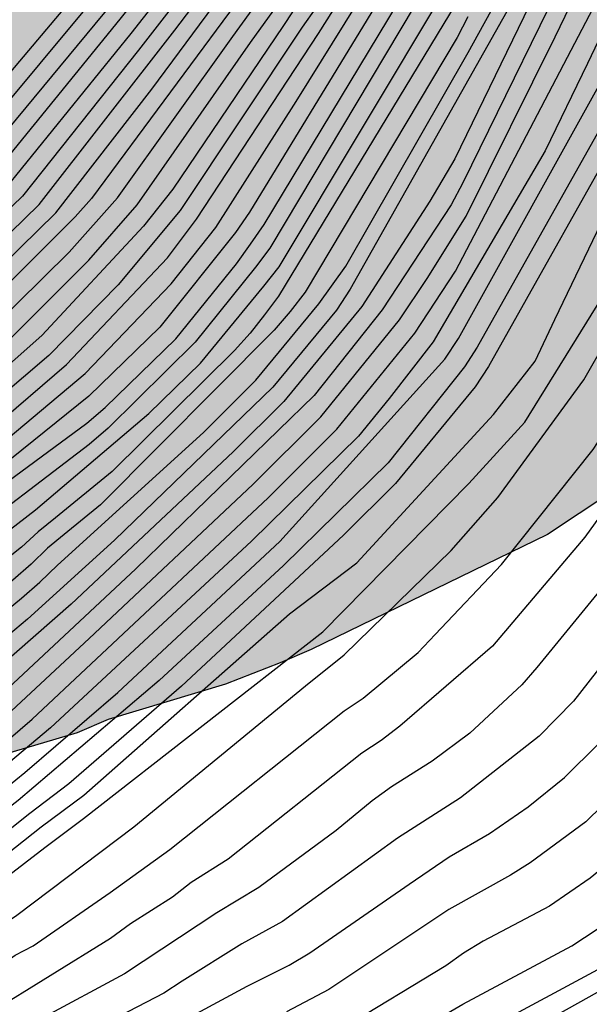
# Model space of a CAD drawing. Units: metres. Extents: x 580994 to 581344, y 4796790 to 4797041.
# Drawn here: x 581183 to 581194, y 4796964 to 4796984 of the extents above; entities that cross this region are included whole.
import ezdxf

# ---------------------------------------------------------------- set-up
doc = ezdxf.new("R2010")
doc.units = ezdxf.units.M
for name, color, linetype in [('020104', 34, 'Continuous'), ('100106', 63, 'Continuous'), ('990504', 63, 'Continuous')]:
    doc.layers.add(name, color=color, linetype=linetype)
doc.layers.add('020105', color=24, linetype='Continuous', lineweight=30)

msp = doc.modelspace()

# ---------------------------------------------------------------- hatches: boundary and pattern name
at = {"layer": '990504'}
h = msp.add_hatch(color=256, dxfattribs=at)
h.paths.add_polyline_path([(581258.031, 4797040.168), (581269.707, 4797040.168), (581267.504, 4797039.331), (581266.826, 4797039.405), (581266.034, 4797039.628), (581264.505, 4797039.854), (581263.842, 4797039.483), (581263.251, 4797038.96), (581262.773, 4797038.369), (581262.416, 4797037.677), (581262.263, 4797036.907), (581262.261, 4797036.219), (581262.522, 4797035.464), (581262.864, 4797034.74), (581263.104, 4797034.004), (581263.042, 4797033.256), (581262.328, 4797032.914), (581261.776, 4797032.574), (581261.51, 4797031.914), (581261.589, 4797031.136), (581261.849, 4797030.553), (581261.967, 4797029.907), (581261.873, 4797029.309), (581261.708, 4797028.62), (581261.269, 4797028.12), (581260.575, 4797027.778), (581259.819, 4797027.618), (581259.03, 4797027.65), (581258.46, 4797027.927), (581257.898, 4797028.476), (581256.479, 4797029.694), (581255.452, 4797030.229), (581254.868, 4797029.979), (581254.563, 4797029.706), (581254.328, 4797029.356), (581253.54, 4797028.008), (581252.281, 4797026.149), (581251.989, 4797025.611), (581251.578, 4797025.07), (581250.643, 4797023.542), (581249.998, 4797022.642), (581249.204, 4797021.8), (581248.29, 4797021.016), (581247.849, 4797020.564), (581247.317, 4797020.201), (581246.814, 4797019.957), (581246.312, 4797019.595), (581245.809, 4797019.351), (581245.186, 4797019.136), (581244.564, 4797018.831), (581243.648, 4797018.285), (581243.174, 4797018.101), (581242.639, 4797017.976), (581242.106, 4797017.762), (581241.483, 4797017.606), (581240.265, 4797017.384), (581239.79, 4797017.23), (581238.661, 4797017.099), (581237.711, 4797016.939), (581236.165, 4797016.803), (581235.009, 4797016.433), (581232.312, 4797015.331), (581230.714, 4797014.57), (581229.649, 4797013.992), (581228.291, 4797012.995), (581226.764, 4797010.705), (581224.318, 4797006.313), (581223.243, 4797004.846), (581222.422, 4797003.953), (581219.594, 4797001.219), (581219.183, 4797000.747), (581217.486, 4796999.169), (581216.919, 4796998.747), (581215.942, 4796997.8), (581214.346, 4796996.431), (581213.935, 4796996.011), (581213.06, 4796995.274), (581212.647, 4796995.009), (581212.287, 4796994.641), (581211.772, 4796994.22), (581210.741, 4796993.481), (581209.044, 4796991.903), (581207.606, 4796990.275), (581207.144, 4796989.804), (581206.786, 4796989.28), (581205.309, 4796986.561), (581204.496, 4796984.889), (581202.97, 4796981.961), (581202.561, 4796981.333), (581201.793, 4796980.337), (581200.457, 4796978.919), (581198.76, 4796977.341), (581197.472, 4796976.287), (581195.516, 4796974.602), (581193.607, 4796973.334), (581188.903, 4796971.047), (581188.283, 4796970.78), (581187.196, 4796970.352), (581184.865, 4796969.651), (581184.245, 4796969.385), (581182.794, 4796968.953), (581180.522, 4796967.68), (581179.953, 4796967.414), (581179.437, 4796967.044), (581178.869, 4796966.726), (581178.405, 4796966.409), (581177.942, 4796965.988), (581177.066, 4796965.355), (581176.601, 4796965.09), (581176.188, 4796964.773), (581175.723, 4796964.56), (581175.208, 4796964.191), (581172.829, 4796963.073), (581171.331, 4796962.277), (581170.814, 4796962.063), (581170.244, 4796961.901), (581169.054, 4796961.368), (581168.487, 4796960.998), (581166.214, 4796959.777), (581163.783, 4796958.71), (581163.265, 4796958.549), (581162.748, 4796958.335), (581162.023, 4796958.119), (581159.743, 4796957.522), (581157.567, 4796956.875), (581156.947, 4796956.608), (581156.274, 4796956.393), (581153.424, 4796955.686), (581152.906, 4796955.472), (581152.181, 4796955.308), (581150.415, 4796955.184), (581149.896, 4796955.075), (581149.325, 4796955.016), (581148.806, 4796955.01), (581147.716, 4796954.894), (581147.196, 4796954.888), (581143.411, 4796954.067), (581142.738, 4796953.851), (581140.717, 4796953.309), (581139.06, 4796952.771), (581137.974, 4796952.291), (581137.459, 4796951.87), (581136.424, 4796951.494), (581133.942, 4796950.323), (581133.373, 4796950.109), (581132.857, 4796949.791), (581131.978, 4796949.366), (581130.943, 4796948.939), (581130.272, 4796948.567), (581129.238, 4796948.088), (581128.928, 4796947.877), (581128.359, 4796947.662), (581127.843, 4796947.345), (581126.345, 4796946.549), (581125.108, 4796945.6), (581124.592, 4796945.283), (581124.18, 4796944.914), (581123.665, 4796944.545), (581122.58, 4796943.961), (581120.871, 4796943.37), (581119.834, 4796943.203), (581119.21, 4796943.196), (581118.118, 4796943.288), (581117.023, 4796943.535), (581114.831, 4796944.446), (581113.423, 4796944.846), (581112.904, 4796944.893), (581111.864, 4796944.881), (581111.294, 4796944.771), (581110.724, 4796944.608), (581110.155, 4796944.342), (581109.226, 4796943.812), (581108.866, 4796943.444), (581108.349, 4796943.179), (581107.472, 4796942.649), (581106.954, 4796942.488), (581106.435, 4796942.43), (581105.863, 4796942.475), (581105.341, 4796942.626), (581104.922, 4796942.933), (581104.554, 4796943.292), (581104.237, 4796943.757), (581103.502, 4796944.424), (581102.562, 4796944.881), (581101.467, 4796945.181), (581100.843, 4796945.226), (581099.649, 4796945.057), (581099.131, 4796944.947), (581098.613, 4796944.733), (581098.097, 4796944.468), (581097.632, 4796944.151), (581096.702, 4796943.673), (581093.96, 4796942.603), (581092.978, 4796942.072), (581092.411, 4796941.702), (581091.945, 4796941.489), (581091.018, 4796940.803), (581090.556, 4796940.278), (581088.91, 4796938.7), (581088.085, 4796938.121), (581087.725, 4796937.753), (581085.661, 4796936.482), (581085.143, 4796936.269), (581084.624, 4796936.211), (581084.104, 4796936.257), (581083.531, 4796936.407), (581083.06, 4796936.661), (581082.64, 4796937.02), (581082.375, 4796937.485), (581081.948, 4796938.52), (581081.89, 4796939.091), (581082.137, 4796940.237), (581082.444, 4796940.656), (581083.575, 4796941.76), (581084.863, 4796942.761), (581085.12, 4796943.024), (581086.253, 4796943.972), (581087.229, 4796944.97), (581087.588, 4796945.39), (581088.202, 4796946.28), (581088.712, 4796947.17), (581089.275, 4796947.955), (581089.686, 4796948.324), (581090.667, 4796948.906), (581091.237, 4796949.069), (581091.809, 4796949.075), (581092.328, 4796949.133), (581092.953, 4796948.984), (581094.203, 4796948.79), (581095.242, 4796948.801), (581095.815, 4796948.704), (581096.853, 4796948.819), (581097.319, 4796948.929), (581097.891, 4796948.935), (581098.874, 4796949.31), (581099.856, 4796949.84), (581100.628, 4796950.473), (581101.04, 4796950.841), (581101.245, 4796951.103), (581101.447, 4796951.625), (581101.587, 4796953.03), (581101.628, 4796954.018), (581101.253, 4796955.001), (581101.352, 4796955.522), (581101.502, 4796955.991), (581101.809, 4796956.462), (581102.372, 4796957.196), (581103.582, 4796958.014), (581104.422, 4796959.109), (581105.01, 4796959.761), (581105.569, 4796960.543), (581106.159, 4796960.962), (581106.597, 4796961.148), (581106.905, 4796961.332), (581107.237, 4796961.672), (581107.542, 4796962.115), (581107.77, 4796962.531), (581107.894, 4796963.023), (581107.862, 4796963.54), (581107.702, 4796964.029), (581107.464, 4796964.492), (581107.046, 4796964.849), (581106.527, 4796965.076), (581106.009, 4796965.147), (581104.975, 4796965.213), (581103.271, 4796965.039), (581101.022, 4796965.04), (581100.089, 4796965.262), (581099.775, 4796965.621), (581098.94, 4796966.361), (581098.447, 4796966.536), (581097.879, 4796966.479), (581097.39, 4796966.293), (581096.9, 4796966.184), (581096.459, 4796966.334), (581095.964, 4796966.639), (581095.651, 4796966.894), (581094.742, 4796967.452), (581093.729, 4796967.829), (581093.393, 4796967.877), (581092.876, 4796967.845), (581091.898, 4796967.55), (581090.535, 4796966.888), (581089.663, 4796966.336), (581088.556, 4796965.936), (581087.989, 4796965.8), (581086.387, 4796965.731), (581085.352, 4796965.848), (581084.782, 4796965.971), (581084.392, 4796966.122), (581083.898, 4796966.453), (581083.609, 4796966.811), (581083.475, 4796967.301), (581083.391, 4796967.817), (581083.385, 4796968.385), (581083.509, 4796968.852), (581083.788, 4796969.346), (581084.171, 4796969.738), (581084.687, 4796969.847), (581085.152, 4796969.852), (581086.5, 4796969.531), (581087.069, 4796969.486), (581087.482, 4796969.542), (581087.97, 4796969.78), (581088.224, 4796970.171), (581088.425, 4796970.69), (581088.393, 4796971.207), (581088.207, 4796971.67), (581087.918, 4796972.158), (581087.526, 4796972.541), (581087.057, 4796972.872), (581085.703, 4796973.709), (581085.312, 4796974.041), (581085.024, 4796974.374), (581084.915, 4796974.864), (581084.936, 4796975.355), (581085.033, 4796975.899), (581084.975, 4796976.467), (581084.339, 4796977.88), (581083.625, 4796979.294), (581083.356, 4796980.299), (581083.349, 4796980.867), (581083.602, 4796981.387), (581084.038, 4796981.65), (581084.581, 4796981.656), (581086.063, 4796980.846), (581086.557, 4796980.645), (581087.052, 4796980.288), (581088.455, 4796979.606), (581088.974, 4796979.431), (581089.39, 4796979.229), (581089.856, 4796979.131), (581090.658, 4796979.062), (581091.149, 4796979.093), (581091.457, 4796979.252), (581091.685, 4796979.642), (581091.835, 4796980.135), (581091.829, 4796980.678), (581091.719, 4796981.219), (581090.742, 4796983.121), (581090.581, 4796983.61), (581090.441, 4796984.616), (581090.435, 4796985.133), (581090.533, 4796985.625), (581091.228, 4796988.218), (581091.403, 4796988.737), (581091.831, 4796989.724), (581092.136, 4796990.218), (581092.824, 4796991.104), (581093.285, 4796991.446), (581094.345, 4796991.483), (581094.863, 4796991.386), (581095.355, 4796991.236), (581096.266, 4796990.729), (581096.632, 4796990.32), (581096.818, 4796989.857), (581095.972, 4796989.201), (581095.64, 4796988.836), (581095.517, 4796988.343), (581095.446, 4796987.774), (581095.502, 4796985.035), (581095.778, 4796983.461), (581096.1, 4796982.405), (581096.466, 4796982.022), (581096.883, 4796981.742), (581097.845, 4796981.236), (581098.263, 4796980.827), (581098.706, 4796980.47), (581099.174, 4796980.217), (581099.617, 4796979.911), (581100.136, 4796979.71), (581100.627, 4796979.69), (581101.117, 4796979.799), (581101.606, 4796980.037), (581102.041, 4796980.352), (581102.399, 4796980.744), (581102.835, 4796981.059), (581103.276, 4796980.883), (581103.566, 4796980.395), (581103.861, 4796979.39), (581104.047, 4796978.901), (581104.361, 4796978.491), (581104.754, 4796978.082), (581105.197, 4796977.699), (581105.639, 4796977.446), (581106.132, 4796977.322), (581106.648, 4796977.379), (581106.953, 4796977.822), (581107.077, 4796978.315), (581107.045, 4796978.883), (581106.182, 4796982.182), (581105.943, 4796982.747), (581105.654, 4796983.209), (581105.287, 4796983.645), (581104.767, 4796983.923), (581103.681, 4796984.015), (581102.621, 4796984.003), (581101.591, 4796983.629), (581100.456, 4796983.436), (581099.939, 4796983.43), (581099.369, 4796983.579), (581098.952, 4796983.884), (581098.714, 4796984.347), (581098.734, 4796984.916), (581098.935, 4796985.435), (581099.545, 4796986.372), (581100.026, 4796987.282), (581100.331, 4796987.725), (581100.741, 4796988.014), (581101.26, 4796987.864), (581101.676, 4796987.611), (581102.461, 4796986.741), (581102.904, 4796986.409), (581103.267, 4796986.31), (581103.598, 4796986.753), (581103.747, 4796987.323), (581103.742, 4796987.814), (581103.569, 4796989.363), (581103.563, 4796989.932), (581104.147, 4796993.143), (581104.323, 4796993.636), (581104.752, 4796994.571), (581105.194, 4796994.344), (581105.457, 4796993.881), (581105.644, 4796993.393), (581105.728, 4796992.825), (581106.1, 4796991.847), (581106.415, 4796991.411), (581106.857, 4796991.235), (581107.401, 4796991.086), (581107.818, 4796990.806), (581108.84, 4796989.551), (581109.63, 4796988.164), (581109.739, 4796987.675), (581109.771, 4796987.158), (581110.104, 4796985.017), (581110.29, 4796984.553), (581110.681, 4796984.273), (581112.282, 4796984.343), (581112.852, 4796984.272), (581113.839, 4796983.818), (581114.23, 4796983.486), (581114.519, 4796983.076), (581114.68, 4796982.612), (581114.878, 4796981.012), (581115.199, 4796980.085), (581115.538, 4796979.753), (581115.98, 4796979.525), (581116.473, 4796979.35), (581116.965, 4796979.278), (581117.455, 4796979.438), (581117.735, 4796979.803), (581117.936, 4796980.297), (581118.06, 4796980.815), (581118.131, 4796981.333), (581118.146, 4796982.367), (581118.113, 4796982.935), (581118.005, 4796983.425), (581117.947, 4796983.941), (581117.703, 4796984.946), (581117.279, 4796985.949), (581116.989, 4796986.411), (581116.307, 4796987.308), (581115.755, 4796988.155), (581115.62, 4796988.645), (581115.64, 4796989.161), (581115.764, 4796989.653), (581116.044, 4796990.07), (581116.48, 4796990.333), (581117.461, 4796990.473), (581118.916, 4796989.792), (581119.358, 4796989.512), (581119.852, 4796989.26), (581120.397, 4796989.111), (581121.175, 4796989.125), (581123.481, 4796987.841), (581124.292, 4796987.225), (581124.475, 4796986.751), (581124.362, 4796986.243), (581124.159, 4796985.765), (581124.046, 4796985.198), (581124.022, 4796984.692), (581124.117, 4796984.157), (581124.479, 4796983.715), (581124.986, 4796983.691), (581125.399, 4796983.993), (581125.782, 4796984.384), (581126.608, 4796985.018), (581127.082, 4796985.232), (581127.616, 4796985.357), (581128.122, 4796985.392), (581128.688, 4796985.339), (581129.137, 4796985.047), (581129.41, 4796984.633), (581129.654, 4796984.13), (581129.808, 4796983.655), (581130.051, 4796983.182), (581130.354, 4796982.709), (581130.686, 4796982.326), (581131.076, 4796981.973), (581132.426, 4796981.095), (581133.413, 4796980.63), (581133.891, 4796980.486), (581134.457, 4796980.374), (581134.993, 4796980.38), (581135.497, 4796980.564), (581135.94, 4796980.837), (581136.173, 4796981.345), (581136.049, 4796981.82), (581135.686, 4796982.322), (581135.324, 4796982.705), (581134.749, 4796983.591), (581134.581, 4796985.316), (581134.124, 4796986.263), (581133.127, 4796987.591), (581132.766, 4796987.944), (581131.955, 4796988.62), (581131.593, 4796989.032), (581130.928, 4796989.918), (581130.714, 4796990.421), (581130.619, 4796990.956), (581130.643, 4796991.522), (581130.756, 4796992.029), (581131.018, 4796992.538), (581131.401, 4796992.929), (581132.446, 4796992.643), (581132.984, 4796992.381), (581133.941, 4796992.005), (581134.417, 4796991.981), (581134.953, 4796992.016), (581135.993, 4796992.177), (581136.437, 4796992.331), (581136.851, 4796992.633), (581137.144, 4796993.053), (581137.257, 4796993.53), (581137.252, 4796994.036), (581137.097, 4796994.54), (581136.854, 4796995.014), (581136.493, 4796995.367), (581136.013, 4796995.659), (581135.474, 4796995.951), (581134.996, 4796996.154), (581134.459, 4796996.297), (581132.879, 4796996.517), (581132.459, 4796996.78), (581132.305, 4796997.255), (581132.209, 4796997.849), (581132.251, 4796999.457), (581132.126, 4796999.961), (581131.942, 4797000.435), (581131.64, 4797000.849), (581131.279, 4797001.202), (581129.507, 4797002.581), (581129.204, 4797003.084), (581128.99, 4797003.617), (581128.834, 4797004.24), (581128.828, 4797004.746), (581129.062, 4797005.195), (581129.505, 4797005.498), (581130.07, 4797005.534), (581130.577, 4797005.391), (581132.134, 4797004.604), (581133.032, 4797004.079), (581133.423, 4797003.785), (581133.844, 4797003.373), (581134.715, 4797002.639), (581135.614, 4797002.113), (581136.182, 4797001.911), (581138.186, 4797001.011), (581139.68, 4797000.492), (581141.145, 4796999.883), (581142.073, 4796999.358), (581142.798, 4796998.473), (581143.971, 4796997.355), (581144.576, 4796996.469), (581144.76, 4796995.965), (581145.003, 4796995.521), (581145.306, 4796995.078), (581145.667, 4796994.725), (581146.175, 4796994.493), (581146.682, 4796994.469), (581147.216, 4796994.564), (581147.69, 4796994.807), (581148.073, 4796995.109), (581148.484, 4796995.62), (581148.747, 4796996.099), (581148.83, 4796996.606), (581148.795, 4796997.141), (581148.641, 4796997.616), (581148.123, 4796998.622), (581147.851, 4796999.065), (581146.824, 4797000.392), (581146.52, 4797000.924), (581146.337, 4797001.369), (581146.182, 4797001.932), (581146.236, 4797002.409), (581146.438, 4797002.947), (581146.641, 4797003.426), (581146.934, 4797003.875), (581147.137, 4797004.354), (581147.309, 4797004.921), (581147.446, 4797006.024), (581147.321, 4797006.529), (581147.167, 4797007.033), (581146.863, 4797007.565), (581145.719, 4797008.773), (581144.487, 4797009.741), (581144.097, 4797010.094), (581143.581, 4797010.981), (581143.545, 4797011.487), (581143.628, 4797012.083), (581143.854, 4797013.157), (581143.788, 4797013.722), (581143.603, 4797014.285), (581142.97, 4797015.082), (581142.548, 4797015.523), (581142.216, 4797015.966), (581141.972, 4797016.44), (581141.788, 4797016.943), (581141.663, 4797017.448), (581141.657, 4797018.043), (581141.77, 4797018.58), (581142.062, 4797019.03), (581142.445, 4797019.391), (581142.92, 4797019.545), (581143.516, 4797019.463), (581143.936, 4797019.14), (581144.297, 4797018.787), (581144.6, 4797018.374), (581144.99, 4797018.08), (581145.468, 4797017.877), (581146.004, 4797017.854), (581146.569, 4797017.949), (581147.012, 4797018.192), (581147.396, 4797018.494), (581147.808, 4797018.915), (581148.131, 4797019.336), (581148.304, 4797019.844), (581148.416, 4797020.41), (581148.816, 4797021.933), (581149.019, 4797022.441), (581149.161, 4797023.038), (581149.363, 4797023.576), (581149.596, 4797024.084), (581149.918, 4797024.504), (581150.422, 4797024.748), (581151.017, 4797024.755), (581151.613, 4797024.672), (581152.151, 4797024.47), (581152.452, 4797024.146), (581152.517, 4797023.7), (581152.463, 4797023.194), (581152.444, 4797022.241), (581152.538, 4797021.766), (581152.87, 4797021.383), (581153.289, 4797021.119), (581153.827, 4797020.977), (581154.272, 4797021.101), (581154.625, 4797021.491), (581154.918, 4797021.911), (581155.151, 4797022.36), (581156.028, 4797023.799), (581156.41, 4797024.22), (581156.882, 4797024.612), (581157.325, 4797024.914), (581157.797, 4797025.217), (581158.301, 4797025.461), (581158.713, 4797025.823), (581159.389, 4797026.663), (581159.65, 4797027.201), (581160.235, 4797028.16), (581160.73, 4797029.178), (581161.081, 4797029.658), (581161.666, 4797030.617), (581162.078, 4797031.038), (581162.43, 4797031.488), (581162.722, 4797031.968), (581162.806, 4797032.475), (581162.77, 4797033.01), (581162.616, 4797033.485), (581162.343, 4797033.987), (581161.945, 4797034.995), (581161.79, 4797035.529), (581161.724, 4797036.064), (581161.718, 4797036.659), (581161.86, 4797037.196), (581162.063, 4797037.705), (581162.506, 4797038.067), (581163.01, 4797038.162), (581163.576, 4797038.198), (581164.142, 4797038.145), (581164.649, 4797038.001), (581165.098, 4797037.768), (581165.822, 4797036.913), (581166.368, 4797036.026), (581166.825, 4797035.049), (581167.224, 4797033.982), (581167.349, 4797033.448), (581167.385, 4797032.913), (581167.361, 4797032.377), (581167.248, 4797031.84), (581167.045, 4797031.361), (581166.662, 4797030.97), (581165.153, 4797030.179), (581163.587, 4797029.15), (581163.205, 4797028.759), (581162.883, 4797028.22), (581161.137, 4797024.63), (581160.845, 4797024.18), (581160.139, 4797023.458), (581159.755, 4797023.126), (581158.961, 4797022.254), (581158.58, 4797021.744), (581158.288, 4797021.235), (581157.943, 4797020.159), (581157.89, 4797019.623), (581157.955, 4797019.058), (581158.199, 4797018.585), (581158.62, 4797018.173), (581159.07, 4797017.85), (581159.519, 4797017.588), (581160.028, 4797017.385), (581161.102, 4797017.099), (581162.174, 4797017.111), (581163.243, 4797017.302), (581163.778, 4797017.367), (581164.284, 4797017.373), (581164.85, 4797017.29), (581165.748, 4797016.824), (581166.315, 4797016.681), (581166.941, 4797016.658), (581169.824, 4797016.899), (581170.36, 4797016.875), (581171.491, 4797016.916), (581172.027, 4797016.833), (581174.736, 4797016.804), (581176.286, 4797016.583), (581177.269, 4797016.534), (581177.683, 4797016.718), (581178.185, 4797017.08), (581178.478, 4797017.53), (581178.562, 4797018.037), (581178.437, 4797018.541), (581178.163, 4797019.044), (581177.285, 4797020.404), (581177.101, 4797020.908), (581177.065, 4797021.443), (581177.411, 4797022.488), (581177.816, 4797023.475), (581177.96, 4797023.923), (581178.044, 4797024.43), (581178.007, 4797025.025), (581177.728, 4797026.093), (581177.685, 4797027.224), (581177.738, 4797027.82), (581177.697, 4797028.861), (581177.483, 4797029.394), (581177.181, 4797029.808), (581176.731, 4797030.189), (581176.251, 4797030.511), (581175.829, 4797030.953), (581175.496, 4797031.515), (581175.37, 4797032.079), (581175.412, 4797033.657), (581175.258, 4797034.161), (581174.985, 4797034.605), (581174.564, 4797035.017), (581174.054, 4797035.338), (581173.183, 4797036.013), (581172.851, 4797036.515), (581172.666, 4797037.019), (581172.642, 4797037.394), (581172.782, 4797038.845), (581172.65, 4797039.564), (581172.13, 4797040.084), (581171.95, 4797040.17), (581176.426, 4797040.17), (581177.176, 4797039.673), (581178.151, 4797038.926), (581178.656, 4797039.021), (581178.769, 4797039.558), (581178.746, 4797040.17), (581216.671, 4797040.169), (581217.111, 4797038.823), (581218.019, 4797037.435), (581218.409, 4797037.082), (581219.338, 4797036.527), (581219.758, 4797036.174), (581220.268, 4797035.852), (581220.659, 4797035.47), (581221.353, 4797034.644), (581221.656, 4797034.112), (581222.623, 4797032.813), (581222.954, 4797032.549), (581223.556, 4797031.901), (581223.916, 4797031.637), (581224.423, 4797031.553), (581224.778, 4797031.766), (581225.156, 4797032.574), (581225.179, 4797033.139), (581225.465, 4797034.184), (581225.726, 4797034.782), (581226.37, 4797035.772), (581227.165, 4797036.525), (581227.639, 4797036.738), (581228.737, 4797037.078), (581229.301, 4797037.144), (581229.808, 4797037.09), (581230.345, 4797036.947), (581230.826, 4797036.565), (581231.489, 4797035.799), (581232.573, 4797034.68), (581233.148, 4797033.823), (581233.213, 4797033.318), (581233.368, 4797032.814), (581233.519, 4797032.548), (581233.643, 4797032.103), (581233.944, 4797031.868), (581234.479, 4797031.933), (581235.427, 4797032.301), (581235.9, 4797032.574), (581236.315, 4797032.757), (581237.172, 4797033.303), (581237.525, 4797033.664), (581237.638, 4797034.171), (581237.365, 4797034.644), (581236.974, 4797034.997), (581236.435, 4797035.289), (581234.791, 4797035.955), (581234.312, 4797036.217), (581233.892, 4797036.54), (581233.707, 4797037.103), (581233.672, 4797037.579), (581233.814, 4797038.117), (581234.077, 4797038.626), (581234.429, 4797039.076), (581235.58, 4797040.168), (581244.361, 4797040.168), (581244.428, 4797039.157), (581244.766, 4797038.178), (581245.126, 4797037.914), (581245.723, 4797037.802), (581246.229, 4797037.837), (581246.822, 4797037.993), (581247.713, 4797038.152), (581249.29, 4797038.229), (581249.916, 4797038.087), (581250.335, 4797037.943), (581251.615, 4797037.696), (581252.564, 4797038.184), (581253.199, 4797038.292), (581253.899, 4797038.128), (581254.62, 4797037.792), (581255.231, 4797037.354), (581255.951, 4797037.14), (581257.42, 4797036.873), (581258.064, 4797037.204), (581258.553, 4797037.786), (581258.727, 4797038.516), (581258.567, 4797039.252), (581258.246, 4797039.885)])
h.paths.add_polyline_path([(581195.597, 4797035.112), (581196.456, 4797034.125), (581196.696, 4797033.534), (581196.407, 4797032.811), (581195.711, 4797032.485), (581194.967, 4797032.625), (581194.263, 4797032.978), (581193.664, 4797033.459), (581192.981, 4797033.875), (581192.215, 4797034.1), (581191.454, 4797033.858), (581191.017, 4797033.175), (581190.834, 4797032.43), (581190.524, 4797031.685), (581190.129, 4797031.023), (581189.562, 4797030.508), (581188.823, 4797030.181), (581188.039, 4797030.173), (581187.357, 4797030.462), (581186.737, 4797030.922), (581185.516, 4797031.989), (581185.211, 4797032.707), (581185.757, 4797033.243), (581186.539, 4797033.485), (581187.17, 4797033.959), (581187.756, 4797034.602), (581188.344, 4797035.096), (581189.018, 4797035.527), (581189.67, 4797036.023), (581190.365, 4797036.433), (581191.371, 4797037.567), (581192.332, 4797038.829), (581192.92, 4797039.366), (581193.66, 4797039.565), (581194.404, 4797039.425), (581195.044, 4797039.05), (581195.537, 4797038.547), (581195.883, 4797037.978), (581195.636, 4797037.276), (581195.091, 4797036.739)], flags=0)
h.paths.add_polyline_path([(581208.477, 4797032.541), (581206.147, 4797032.261), (581205.408, 4797031.998), (581204.691, 4797031.651), (581203.929, 4797031.451), (581203.647, 4797032.084), (581203.893, 4797032.787), (581203.906, 4797033.529), (581203.601, 4797034.226), (581203.023, 4797034.771), (581201.741, 4797035.626), (581201.162, 4797036.171), (581200.752, 4797036.824), (581201.341, 4797037.276), (581202.85, 4797036.932), (581204.42, 4797036.928), (581206.574, 4797037.673), (581207.357, 4797037.809), (581208.1, 4797037.775), (581208.823, 4797037.571), (581209.485, 4797037.218), (581210.02, 4797036.8), (581210.535, 4797036.233), (581211.008, 4797035.602), (581211.038, 4797034.881), (581210.37, 4797033.898)], flags=0)

# ---------------------------------------------------------------- linework, layer by layer
at = {"layer": '020104', "flags": 128}
for points, elevation in [([(581143.784, 4796966.952), (581148.074, 4796966.851), (581155.906, 4796968.153), (581160.708, 4796969.349), (581161.933, 4796969.672), (581162.855, 4796969.97), (581166.565, 4796971.347), (581171.574, 4796973.388), (581172.852, 4796974.087), (581177.074, 4796976.643), (581177.837, 4796977.194), (581178.978, 4796978.043), (581181.834, 4796980.722), (581182.346, 4796981.32), (581188.095, 4796988.22), (581192.76, 4796993.423), (581195.49, 4796995.887), (581196.727, 4796996.932), (581198.952, 4796998.408), (581200.889, 4796999.554), (581203.056, 4797000.741), (581207.053, 4797002.705), (581209.271, 4797003.825), (581213.411, 4797005.466)], 29.5), ([(581213.646, 4797005.253), (581209.49, 4797003.604), (581208.191, 4797002.945), (581204.195, 4797000.99), (581201.556, 4796999.62), (581199.051, 4796998.134), (581197.386, 4796997.103), (581196.251, 4796996.259), (581195.875, 4796995.931), (581195.492, 4796995.636), (581191.864, 4796992.222), (581190.886, 4796991.11), (581188.02, 4796987.729), (581186.512, 4796985.813), (581182.165, 4796980.558), (581178.915, 4796977.523), (581177.752, 4796976.703), (581172.281, 4796973.243), (581171.866, 4796973.028), (581171.028, 4796972.603), (581165.025, 4796970.226)], 29), ([(581164.708, 4796969.546), (581169.269, 4796971.329), (581171.063, 4796972.105), (581173.249, 4796973.279), (581177.358, 4796975.912), (581178.131, 4796976.485), (581179.275, 4796977.347), (581182.496, 4796980.394), (581185.103, 4796983.589), (581188.822, 4796988.248), (581191.624, 4796991.609), (581194.808, 4796994.719), (581195.545, 4796995.328), (581196.643, 4796996.216), (581199.15, 4796997.859), (581199.999, 4796998.38), (581201.692, 4796999.371), (581204.743, 4797000.954), (581208.782, 4797002.9), (581209.186, 4797003.126), (581209.61, 4797003.329), (581214.18, 4797005.157)], 28.5), ([(581167.439, 4796968.973), (581171.915, 4796970.975), (581172.718, 4796971.433), (581176.846, 4796974.126), (581179.598, 4796976.202), (581180.328, 4796976.819), (581183.489, 4796979.902), (581186.188, 4796983.374), (581189.167, 4796987.29), (581189.439, 4796987.697), (581192.187, 4796991.167), (581192.829, 4796991.863), (581195.413, 4796994.205), (581195.784, 4796994.539), (581199.447, 4796997.036), (581200.169, 4796997.485), (581202.26, 4796998.721), (581204.446, 4796999.855), (581208.94, 4797001.97), (581209.34, 4797002.191), (581209.73, 4797002.442), (581214.776, 4797004.479)], 27), ([(581215.269, 4797004.077), (581211.114, 4797002.474), (581210.267, 4797002.084), (581209.465, 4797001.578), (581208.338, 4797001.008), (581203.88, 4796998.97), (581202.638, 4796998.27), (581198.821, 4796995.966), (581197.185, 4796994.911), (581195.23, 4796993.472), (581194.175, 4796992.456), (581192.441, 4796990.742), (581191.815, 4796990.016), (581190.037, 4796987.637), (581189.246, 4796986.396), (581184.53, 4796980.02), (581184.204, 4796979.654), (581181.023, 4796976.487), (581179.909, 4796975.522), (581176.835, 4796973.135), (581175.257, 4796972.004), (581172.32, 4796970.152), (581171.906, 4796969.913), (581167.909, 4796968.054)], 26), ([(581164.551, 4796968.95), (581169.138, 4796970.739), (581171.399, 4796971.764), (581173.135, 4796972.711), (581177.279, 4796975.385), (581178.442, 4796976.244), (581179.596, 4796977.141), (581182.827, 4796980.23), (581185.32, 4796983.302), (581188.946, 4796987.921), (581191.066, 4796990.585), (581192.025, 4796991.683), (581194.516, 4796994.116), (581195.218, 4796994.741), (581199.249, 4796997.585), (581199.486, 4796997.733), (581201.952, 4796999.195), (581204.56, 4797000.534), (581209.019, 4797002.694), (581209.436, 4797002.939), (581209.873, 4797003.154), (581212.196, 4797004.061)], 28), ([(581167.778, 4796968.551), (581171.786, 4796970.382), (581174.706, 4796972.137), (581175.515, 4796972.704), (581179.492, 4796975.64), (581180.622, 4796976.606), (581183.82, 4796979.738), (581185.731, 4796982.2), (581189.28, 4796986.996), (581190.416, 4796988.622), (581191.65, 4796990.156), (581192.597, 4796991.268), (581195.505, 4796993.981), (581195.872, 4796994.306), (581199.546, 4796996.761), (581200.358, 4796997.269), (581203.811, 4796999.241), (581209.169, 4797001.757), (581209.992, 4797002.257), (581210.42, 4797002.485), (581211.297, 4797002.835), (581214.055, 4797003.884)], 26.5), ([(581167.722, 4796967.6), (581169.098, 4796968.142), (581173.066, 4796970.179), (581174.215, 4796970.913), (581175.444, 4796971.718), (581180.18, 4796975.291), (581182.013, 4796976.91), (581184.083, 4796978.95), (581185.048, 4796980.034), (581187.343, 4796983.242), (581189.664, 4796986.458), (581190.413, 4796987.677), (581192.396, 4796990.26), (581193.049, 4796990.982), (581195.962, 4796993.696), (581197.557, 4796994.869), (581200.468, 4796996.724), (581202.978, 4796998.213), (581205.179, 4796999.326), (581209.626, 4797001.399), (581210.293, 4797001.835), (581210.726, 4797002.064), (581213.849, 4797003.287)], 25.5), ([(581212.326, 4797002.243), (581210.975, 4797001.664), (581210.562, 4797001.445), (581210.097, 4797001.16), (581205.61, 4796999.048), (581203.879, 4796998.178), (581199.658, 4796995.677), (581197.63, 4796994.321), (581193.891, 4796991.061), (581193.557, 4796990.693), (581191.061, 4796987.593), (581188.354, 4796983.463), (581186.152, 4796980.206), (581185.568, 4796979.469), (581183.539, 4796977.294), (581182.476, 4796976.35), (581175.858, 4796971.215), (581174.654, 4796970.394), (581173.238, 4796969.466), (581169.291, 4796967.395), (581167.915, 4796966.875), (581161.803, 4796964.723), (581160.637, 4796964.382), (581156.328, 4796963.336)], 24.5), ([(581214.698, 4797001.955), (581210.202, 4796999.815), (581206.224, 4796997.855), (581204.485, 4796996.913), (581199.854, 4796994.044), (581199.128, 4796993.488), (581195.484, 4796990.237), (581195.157, 4796989.876), (581194.699, 4796989.371), (581193.433, 4796987.928), (581192.397, 4796986.27), (581188.078, 4796979.035), (581187.794, 4796978.656), (581186.594, 4796977.159), (581184.862, 4796975.449), (581184.487, 4796975.128), (581179.028, 4796970.962), (581175.421, 4796968.352), (581173.787, 4796967.352), (581170.817, 4796965.648), (581169.475, 4796965.03), (581168.017, 4796964.49), (581161.88, 4796962.36)], 21.5), ([(581156.633, 4796962.54), (581163.281, 4796964.421), (581168.542, 4796966.294), (581169.46, 4796966.653), (581173.41, 4796968.754), (581175.031, 4796969.84), (581177.444, 4796971.566), (581182.546, 4796975.441), (581184.035, 4796976.717), (581186.043, 4796978.841), (581186.621, 4796979.609), (581189.045, 4796983.302), (581191.709, 4796987.508), (581192.53, 4796988.681), (581193.806, 4796990.125), (581195.153, 4796991.493), (581196.93, 4796993.109), (581198.892, 4796994.598), (581199.285, 4796994.883), (581204.822, 4796998.18), (581205.684, 4796998.599), (581210.567, 4797000.92), (581211.42, 4797001.366), (581212.274, 4797001.795)], 23.5), ([(581157.82, 4796962.393), (581164.492, 4796964.439), (581166.424, 4796965.093), (581169.157, 4796966.104), (581170.452, 4796966.7), (581173.496, 4796968.397), (581175.349, 4796969.657), (581177.733, 4796971.373), (581182.495, 4796974.942), (581184.406, 4796976.538), (581186.114, 4796978.323), (581187.007, 4796979.442), (581188.605, 4796981.951), (581192.033, 4796987.466), (581193.016, 4796988.831), (581194.001, 4796989.919), (581194.979, 4796990.969), (581198.322, 4796993.903), (581199.503, 4796994.737), (581204.171, 4796997.553), (581205.935, 4796998.46), (581210.803, 4797000.801), (581212.086, 4797001.471)], 23), ([(581161.207, 4796962.594), (581166.866, 4796964.473), (581169.685, 4796965.5), (581170.539, 4796965.904), (581172.645, 4796967.115), (581174.065, 4796967.94), (581174.46, 4796968.2), (581184.438, 4796975.551), (581184.803, 4796975.86), (581186.209, 4796977.23), (581187.419, 4796978.724), (581187.694, 4796979.113), (581187.963, 4796979.506), (581193.103, 4796988.007), (581193.399, 4796988.397), (581194.73, 4796989.884), (581195.732, 4796990.917), (581198.714, 4796993.574), (581199.903, 4796994.441), (581201.146, 4796995.228), (581204.095, 4796996.972), (581205.834, 4796997.913), (581210.272, 4797000.043), (581211.686, 4797000.781)], 22), ([(581214.906, 4797000.9), (581209.928, 4796998.654), (581207.742, 4796997.459), (581203.164, 4796994.59), (581201.981, 4796993.762), (581199.337, 4796991.597), (581197.881, 4796990.253), (581195.523, 4796987.875), (581195.217, 4796987.54), (581194.046, 4796985.983), (581192.857, 4796983.852), (581189.677, 4796978.214), (581189.406, 4796977.797), (581188.14, 4796976.269), (581184.986, 4796973.22), (581183.259, 4796971.651), (581179.85, 4796968.781), (581176.581, 4796966.614), (581171.2, 4796963.88)], 19), ([(581216.221, 4797000.921), (581210.743, 4796998.684), (581210.33, 4796998.464), (581208.652, 4796997.542), (581204.526, 4796994.828), (581202.137, 4796993.146), (581200.662, 4796991.897), (581197.412, 4796988.944), (581197.074, 4796988.614), (581194.826, 4796985.975), (581194.3, 4796985.195), (581191.917, 4796980.332), (581191.684, 4796979.892), (581190.317, 4796977.805), (581188.958, 4796976.1), (581185.411, 4796972.651), (581181.437, 4796968.945), (581180.309, 4796968.04), (581179.116, 4796967.159), (581177.048, 4796965.914), (581173.044, 4796964.007), (581172.254, 4796963.611)], 18), ([(581214.948, 4797000.689), (581210.429, 4796998.718), (581208.726, 4796997.789), (581205.78, 4796995.962), (581203.326, 4796994.384), (581201.36, 4796992.916), (581198.75, 4796990.636), (581196.937, 4796988.937), (581195.688, 4796987.576), (581194.172, 4796985.597), (581193.479, 4796984.352), (581191.762, 4796980.808), (581191.265, 4796979.967), (581189.912, 4796977.872), (581188.359, 4796975.982), (581187.349, 4796974.978), (581184.127, 4796971.945), (581180.014, 4796968.345), (581177.154, 4796966.457), (581176.311, 4796966.008), (581171.749, 4796963.74)], 18.5), ([(581173.212, 4796963.367), (581177.613, 4796965.492), (581179.701, 4796966.75), (581180.09, 4796967.021), (581182.388, 4796968.838), (581183.349, 4796969.659), (581188.044, 4796974.062), (581189.411, 4796975.427), (581190.962, 4796977.344), (581191.776, 4796978.576), (581194.077, 4796982.972), (581194.887, 4796984.524), (581195.357, 4796985.371), (581197.173, 4796987.73), (581199.161, 4796989.823), (581200.57, 4796991.142), (581203.538, 4796993.649), (581204.315, 4796994.218), (581208.442, 4796996.956), (581208.983, 4796997.303), (581210.694, 4796998.24), (581214.28, 4796999.826)], 17), ([(581175.775, 4796963.868), (581177.571, 4796964.745), (581179.699, 4796965.986), (581180.517, 4796966.489), (581182.846, 4796968.308), (581183.207, 4796968.597), (581185.053, 4796970.19), (581188.281, 4796973.193), (581191.558, 4796976.826), (581191.831, 4796977.236), (581194.722, 4796982.44), (581195.679, 4796984.295), (581196.16, 4796985.141), (581198.517, 4796988.295), (581199.494, 4796989.331), (581201.546, 4796991.351), (581203.395, 4796992.958), (581203.782, 4796993.248), (581204.149, 4796993.558), (581204.516, 4796993.867), (581208.611, 4796996.613), (581211.794, 4796998.396)], 16), ([(581176.879, 4796963.323), (581181.201, 4796965.713), (581181.605, 4796965.994), (581183.532, 4796967.513), (581184.379, 4796968.144), (581188.472, 4796971.755), (581189.81, 4796972.769), (581192.53, 4796975.724), (581193.359, 4796976.786), (581193.748, 4796977.616), (581195.688, 4796981.641), (581197.006, 4796983.646), (581197.457, 4796984.517), (581199.938, 4796988.175), (581200.469, 4796988.755), (581201.468, 4796989.996), (581204.804, 4796993.298), (581205.171, 4796993.579), (581208.863, 4796996.098), (581212.216, 4796998.038)], 14.5), ([(581176.45, 4796962.763), (581180.843, 4796965.134), (581181.66, 4796965.611), (581183.603, 4796967.105), (581184.374, 4796967.685), (581189.136, 4796971.395), (581192.038, 4796974.35), (581193.152, 4796975.568), (581194.681, 4796978.03), (581196.748, 4796981.906), (581197.683, 4796983.55), (581199.664, 4796986.837), (581200.405, 4796987.852), (581201.13, 4796988.932), (581202.628, 4796990.447), (581204.98, 4796992.783), (581206.269, 4796993.863), (581210.878, 4796997.115), (581212.335, 4796997.919)], 14), ([(581178.395, 4796963.035), (581181.868, 4796964.96), (581183.046, 4796965.759), (581185.371, 4796967.514), (581188.787, 4796970.319), (581189.558, 4796970.942), (581191.684, 4796973.017), (581192.616, 4796974.068), (581194.327, 4796976.415), (581194.799, 4796977.234), (581195.079, 4796977.625), (581195.433, 4796978.274), (581195.922, 4796979.025), (581196.449, 4796979.838), (581198.288, 4796983.38), (581198.535, 4796983.79), (581200.057, 4796986.292), (581201.189, 4796987.88), (581204.196, 4796991.464), (581204.924, 4796992.135), (581205.984, 4796993.155), (581208.389, 4796994.908), (581209.021, 4796995.353), (581212.841, 4796997.678)], 13.5), ([(581170.276, 4796963.815), (581170.666, 4796964.016), (581174.706, 4796966.096), (581176.419, 4796967.007), (581179.685, 4796969.217), (581183.136, 4796972.069), (581183.504, 4796972.387), (581183.851, 4796972.726), (581186.76, 4796975.366), (581187.803, 4796976.407), (581189.054, 4796977.927), (581189.589, 4796978.676), (581192.027, 4796982.924), (581193.93, 4796986.385)], 19.5), ([(581196.754, 4796985.29), (581195.044, 4796982.173), (581194.866, 4796981.794), (581192.203, 4796977.063), (581191.955, 4796976.672), (581190.431, 4796974.758), (581188.353, 4796972.717), (581185.876, 4796970.43), (581183.074, 4796968.043), (581180.717, 4796966.204), (581179.923, 4796965.745), (581175.563, 4796963.423)], 15.5), ([(581179.245, 4796962.738), (581182.233, 4796964.414), (581183.014, 4796964.963), (581183.372, 4796965.146), (581184.905, 4796966.21), (581186.092, 4796967.067), (581189.559, 4796969.822), (581189.937, 4796970.077), (581191.032, 4796970.988), (581191.371, 4796971.343), (581192.691, 4796972.735), (581194.512, 4796975.024), (581194.771, 4796975.421), (581196.761, 4796978.272), (581197.252, 4796979.062), (581197.536, 4796979.444), (581198.031, 4796980.312), (581199.14, 4796982.547), (581199.618, 4796983.358), (581200.326, 4796984.598)], 13), ([(581189.814, 4796962.76), (581191.922, 4796963.985), (581194.091, 4796965.145), (581195.33, 4796965.962), (581196.415, 4796966.908), (581196.759, 4796967.264), (581197.05, 4796967.665), (581197.304, 4796968.094), (581198.136, 4796969.27), (581199.053, 4796970.373), (581199.67, 4796971.07), (581200.348, 4796971.728), (581201.501, 4796972.622), (581202.678, 4796973.494), (581203.684, 4796974.532), (581204.282, 4796975.276), (581204.56, 4796975.681), (581205.309, 4796976.906), (581207.807, 4796981.793), (581208.538, 4796983.034), (581208.886, 4796983.376), (581210.059, 4796984.306)], 9.5), ([(581161.917, 4796961.916), (581168.964, 4796964.45), (581169.602, 4796964.693), (581171.338, 4796965.535), (581175.197, 4796967.716), (581175.588, 4796967.982), (581175.96, 4796968.197), (581179.192, 4796970.526), (581181.855, 4796972.626), (581183.418, 4796973.822), (581185.67, 4796975.742), (581186.699, 4796976.746), (581187.957, 4796978.274), (581188.263, 4796978.662), (581191.601, 4796984.234)], 21), ([(581204.039, 4796984.224), (581202.38, 4796981.201), (581200.467, 4796977.737), (581200.2, 4796977.359), (581199.31, 4796976.252), (581198.983, 4796975.929), (581198.638, 4796975.651), (581198.345, 4796975.337), (581198.059, 4796974.983), (581197.726, 4796974.627), (581194.12, 4796970.02), (581193.436, 4796969.323), (581191.871, 4796968.095), (581190.617, 4796967.29), (581188.332, 4796965.631), (581187.524, 4796965.189), (581186.333, 4796964.447), (581185.968, 4796964.204), (581184.011, 4796963.191)], 11.5), ([(581191.786, 4796983.909), (581188.252, 4796978.075), (581187.972, 4796977.706), (581187.689, 4796977.343), (581187.378, 4796976.993), (581184.941, 4796974.59), (581183.816, 4796973.668), (581183.468, 4796973.389), (581183.137, 4796973.084), (581179.357, 4796970.09), (581175.663, 4796967.532), (581175.24, 4796967.268), (581171.365, 4796965.153), (581170.025, 4796964.491), (581169.551, 4796964.3), (581161.125, 4796961.233)], 20.5), ([(581194.981, 4796983.928), (581194.399, 4796982.706), (581193.555, 4796980.968), (581191.33, 4796977.169), (581190.455, 4796976.039), (581189.841, 4796975.294), (581187.716, 4796973.204), (581183.713, 4796969.488), (581182.617, 4796968.573), (581180.289, 4796966.754), (581179.9, 4796966.482), (581177.762, 4796965.22), (581173.68, 4796963.247)], 16.5), ([(581206.599, 4796984.073), (581205.842, 4796982.861), (581204.49, 4796980.278), (581202.333, 4796976.434), (581202.045, 4796976.061), (581201.436, 4796975.378), (581201.153, 4796975.033), (581200.826, 4796974.702), (581198.802, 4796972.847), (581198.473, 4796972.541), (581197.427, 4796971.268), (581195.933, 4796969.39), (581195.665, 4796968.985), (581195.372, 4796968.607), (581194.365, 4796967.616), (581193.262, 4796966.799), (581192.87, 4796966.557), (581191.641, 4796965.871), (581189.251, 4796964.277), (581188.409, 4796963.835)], 10.5), ([(581188.992, 4796983.815), (581188.722, 4796983.43), (581186.292, 4796979.781), (581185.063, 4796978.302), (581183.679, 4796976.896), (581182.165, 4796975.603), (581178.235, 4796972.576), (581175.038, 4796970.257), (581173.324, 4796969.11), (581170.265, 4796967.445), (581168.971, 4796966.855), (581165.775, 4796965.654)], 24), ([(581202.461, 4796983.754), (581199.913, 4796978.989), (581199.403, 4796978.137), (581199.125, 4796977.791), (581198.806, 4796977.462), (581198.584, 4796977.076), (581198.312, 4796976.732), (581197.964, 4796976.473), (581197.664, 4796976.17), (581195.872, 4796973.72), (581193.394, 4796970.685), (581193.095, 4796970.343), (581192.057, 4796969.383), (581191.306, 4796968.822), (581190.499, 4796968.313), (581190.114, 4796968.035), (581189.4, 4796967.441), (581187.863, 4796966.308), (581187.026, 4796965.803), (581185.188, 4796964.589), (581183.537, 4796963.701)], 12), ([(581184.272, 4796962.535), (581187.626, 4796964.348), (581188.467, 4796964.763), (581188.873, 4796965.006), (581190.85, 4796966.378), (581191.648, 4796966.916), (581192.449, 4796967.381), (581193.221, 4796967.916), (581193.941, 4796968.498), (581194.622, 4796969.171), (581194.914, 4796969.543), (581195.175, 4796969.934), (581197.576, 4796972.927), (581199.094, 4796974.638), (581199.414, 4796974.962), (581201.368, 4796977.003), (581201.582, 4796977.391), (581205.03, 4796983.697)], 11), ([(581192.466, 4796963.034), (581195.052, 4796964.478), (581196.765, 4796965.62), (581197.471, 4796966.36), (581197.849, 4796966.962), (581197.973, 4796967.107), (581198.733, 4796967.954), (581199.477, 4796968.77), (581200.178, 4796969.601), (581200.853, 4796970.449), (581201.529, 4796971.246), (581201.545, 4796971.262), (581201.579, 4796971.306)], 8.5), ([(581191.834, 4796963.184), (581195.295, 4796965.048)], 9)]:
    msp.add_lwpolyline(points, dxfattribs=dict(at, elevation=elevation))
at = {"layer": '020105', "flags": 128}
for points, elevation in [([(581213.783, 4797005.914), (581208.358, 4797003.677), (581202.105, 4797000.567), (581200.839, 4796999.857), (581197.013, 4796997.511), (581196.252, 4796996.943), (581192.983, 4796993.985), (581191.257, 4796992.269), (581187.688, 4796988.198), (581182.919, 4796982.541), (581182.357, 4796981.861), (581179.248, 4796978.744), (581178.528, 4796978.156), (581174.773, 4796975.72), (581172.63, 4796974.476), (581171.329, 4796973.778), (581169.03, 4796972.819), (581162.046, 4796970.237), (581161.591, 4796970.113), (581154.873, 4796968.452), (581153.901, 4796968.277), (581143.073, 4796967.663)], 30), ([(581213.694, 4797004.354), (581210.053, 4797002.929), (581209.634, 4797002.721), (581208.839, 4797002.259), (581204.411, 4797000.157), (581202.24, 4796999.033), (581200.11, 4796997.785), (581199.348, 4796997.31), (581196.489, 4796995.419), (581195.706, 4796994.802), (581192.793, 4796992.16), (581191.823, 4796991.114), (581189.381, 4796988.066), (581189.099, 4796987.654), (581185.467, 4796982.974), (581183.158, 4796980.066), (581179.948, 4796976.97), (581178.827, 4796976.066), (581177.645, 4796975.16), (581177.257, 4796974.915), (581176.468, 4796974.354), (581172.367, 4796971.751), (581171.532, 4796971.332), (581165.093, 4796968.612)], 27.5), ([(581164.115, 4796965.873), (581168.322, 4796967.423), (581169.693, 4796967.988), (581173.152, 4796969.823), (581174.133, 4796970.46), (581175.745, 4796971.538), (581180.531, 4796975.136), (581180.904, 4796975.456), (581182.734, 4796977.05), (581184.479, 4796978.793), (581185.439, 4796979.898), (581187.691, 4796983.123), (581189.137, 4796985.139), (581190.737, 4796987.635), (581192.622, 4796990.076), (581193.264, 4796990.801), (581196.568, 4796993.833), (581196.944, 4796994.123), (581199.761, 4796996.004), (581201.869, 4796997.304), (581204.447, 4796998.755), (581209.861, 4797001.279), (581210.58, 4797001.735), (581211.91, 4797002.329)], 25), ([(581212.732, 4797001.525), (581211.038, 4797000.681), (581206.094, 4796998.301), (581204.384, 4796997.405), (581199.685, 4796994.571), (581198.532, 4796993.727), (581195.194, 4796990.793), (581194.536, 4796990.084), (581193.202, 4796988.619), (581192.905, 4796988.23), (581192.357, 4796987.424), (581187.672, 4796979.746), (581187.394, 4796979.342), (581185.892, 4796977.461), (581184.475, 4796976.084), (581182.939, 4796974.847), (581175.74, 4796969.512), (581173.737, 4796968.137), (581173.582, 4796968.041), (581169.193, 4796965.713), (581168.725, 4796965.542), (581165.622, 4796964.455), (581158.554, 4796962.159)], 22.5), ([(581172.739, 4796963.487), (581174.72, 4796964.447), (581177.371, 4796965.729), (581179.485, 4796966.998), (581182.159, 4796969.103), (581184.481, 4796971.262), (581187.744, 4796974.332), (581189.097, 4796975.675), (581190.66, 4796977.603), (581191.21, 4796978.429), (581191.989, 4796979.671), (581193.755, 4796983.238), (581194.357, 4796984.493), (581194.828, 4796985.292), (581195.393, 4796986.087), (581196.921, 4796987.973), (581197.939, 4796989.049), (581199.362, 4796990.385), (581203.848, 4796994.163), (581204.253, 4796994.435), (581208.358, 4796997.127), (581210.079, 4796998.124), (581210.946, 4796998.556), (581214.101, 4796999.914)], 17.5), ([(581211.647, 4796997.919), (581208.779, 4796996.27), (581205.069, 4796993.764), (581204.703, 4796993.484), (581201.399, 4796990.499), (581200.714, 4796989.784), (581199.356, 4796988.317), (581198.515, 4796987.214), (581198.249, 4796986.815), (581195.366, 4796981.907), (581192.432, 4796976.68), (581192.165, 4796976.273), (581190.58, 4796974.352), (581189.547, 4796973.322), (581186.32, 4796970.315), (581184.08, 4796968.372), (581183.303, 4796967.778), (581181.385, 4796966.258), (581180.992, 4796965.98), (581176.651, 4796963.578)], 15), ([(581202.223, 4796985.509), (581200.963, 4796983.377), (581199.115, 4796979.893), (581198.364, 4796978.657), (581198.096, 4796978.313), (581197.543, 4796977.499), (581197.21, 4796977.18), (581196.896, 4796976.84), (581196.642, 4796976.43), (581196.343, 4796976.045), (581194.349, 4796973.284), (581192.508, 4796971.113), (581190.667, 4796969.522), (581190.292, 4796969.235), (581189.912, 4796968.979), (581187.25, 4796966.875), (581186.511, 4796966.405), (581186.145, 4796966.116), (581185.309, 4796965.583), (581184.909, 4796965.292), (581182.499, 4796963.805)], 12.5), ([(581207.882, 4796983.911), (581207.574, 4796983.549), (581204.039, 4796976.987), (581203.783, 4796976.586), (581202.956, 4796975.417), (581201.994, 4796974.333), (581201.331, 4796973.754), (581200.937, 4796973.498), (581199.559, 4796972.262), (581199.224, 4796971.973), (581197.01, 4796969.29), (581196.714, 4796968.889), (581196.222, 4796968.12), (581195.916, 4796967.766), (581195.569, 4796967.407), (581194.453, 4796966.493), (581193.641, 4796965.936), (581192.321, 4796965.242), (581191.931, 4796965.003), (581191.578, 4796964.751), (581189.542, 4796963.515)], 10), ([(581192.018, 4796983.634), (581191.806, 4796983.225), (581188.785, 4796978.155), (581188.485, 4796977.771), (581188.165, 4796977.402), (581184.711, 4796973.925), (581183.984, 4796973.335), (581183.658, 4796973.064), (581183.333, 4796972.741), (581182.962, 4796972.428), (581179.591, 4796969.711), (581179.521, 4796969.654), (581176.276, 4796967.4), (581175.87, 4796967.201), (581175.506, 4796966.959), (581175.109, 4796966.748), (581174.697, 4796966.556), (581170.321, 4796964.224), (581170.143, 4796964.149), (581165.119, 4796962.169)], 20)]:
    msp.add_lwpolyline(points, dxfattribs=dict(at, elevation=elevation))
at = {"layer": '100106', "elevation": 40.358, "flags": 128}
msp.add_lwpolyline([(581204.496, 4796984.889), (581202.97, 4796981.961), (581202.561, 4796981.333), (581201.793, 4796980.337), (581200.457, 4796978.919), (581198.76, 4796977.341), (581197.472, 4796976.287), (581195.516, 4796974.602), (581193.607, 4796973.334), (581188.903, 4796971.047), (581188.283, 4796970.78), (581187.196, 4796970.352), (581184.865, 4796969.651), (581184.245, 4796969.385), (581182.794, 4796968.953)], dxfattribs=at)

doc.saveas('drawing.dxf')
